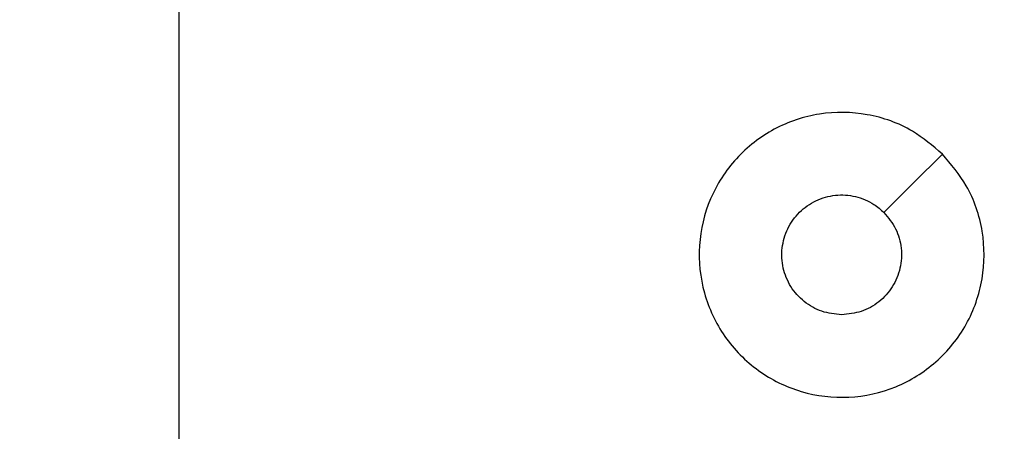
# Model space of a CAD drawing. Units: millimetres. Extents: x 2649 to 4376, y 2175 to 3179.
# Drawn here: x 3420 to 3424, y 2689 to 2690 of the extents above; entities that cross this region are included whole.
import ezdxf

# ---------------------------------------------------------------- set-up
doc = ezdxf.new("R2010")
doc.units = ezdxf.units.MM
doc.header["$LTSCALE"] = 100
doc.header["$PDSIZE"] = -1
doc.layers.add('VP-DIM', color=7, linetype='Continuous')
doc.layers.add('VP-EQ', color=7, linetype='Continuous', true_color=0x8a3492)
doc.dimstyles.new('ISO-25', dxfattribs={"dimtxt": 2.5, "dimasz": 2.5, "dimexe": 1.25, "dimexo": 0.625, "dimtad": 1, "dimtxsty": 'Standard', "dimcen": 2.5, "dimadec": 0, "dimazin": 0, "dimtfac": 1, "dimtmove": 0, "dimatfit": 3, "dimfxl": 1, "dimarcsym": 0})
doc.dimstyles.get("Standard").update_dxf_attribs({"dimtxt": 14, "dimasz": 20, "dimexe": 20, "dimexo": 50, "dimgap": 20, "dimtad": 0, "dimdec": 0, "dimzin": 0, "dimdsep": 46, "dimtxsty": 'Standard', "dimcen": -0.09, "dimadec": 0, "dimazin": 0, "dimtfac": 1, "dimtdec": 4, "dimtofl": 0, "dimtmove": 0, "dimatfit": 3, "dimfxl": 70, "dimfxlon": 1, "dimtolj": 1, "dimtzin": 0, "dimarcsym": 0})

# ---------------------------------------------------------------- blocks, each defined once
blk = doc.blocks.new('wd1415')
at = {"color": 7, "linetype": 'Continuous', "lineweight": 25}
blk.add_line((3421.0006, 2688.6653), (3421.0006, 2690.2625), dxfattribs=at)
at = {"color": 7, "linetype": 'Continuous', "lineweight": 25, "flags": 128}
blk.add_lwpolyline([(3423.6789, 2689.7409), (3423.5765, 2689.6384), (3423.4741, 2689.536)], dxfattribs=at)
at = {"color": 7, "linetype": 'Continuous', "lineweight": 25}
for points, knots in [([(3423.6789, 2689.7409), (3423.7092, 2689.7051), (3423.7759, 2689.6261), (3423.8279, 2689.4717), (3423.8271, 2689.3012), (3423.7712, 2689.1389), (3423.6631, 2689.0059), (3423.5181, 2688.9155), (3423.3514, 2688.8785), (3423.1815, 2688.899), (3423.0279, 2688.9742), (3422.9077, 2689.096), (3422.8349, 2689.251), (3422.8173, 2689.4211), (3422.8567, 2689.5875), (3422.9495, 2689.7313), (3423.0844, 2689.8364), (3423.2466, 2689.891), (3423.4171, 2689.8881), (3423.5686, 2689.8352), (3423.6452, 2689.7697), (3423.6789, 2689.7409)], [0, 0, 0, 0, 0.044737, 0.098641, 0.151937, 0.205874, 0.260191, 0.313199, 0.366984, 0.420858, 0.474335, 0.527987, 0.581905, 0.635427, 0.689069, 0.742822, 0.796631, 0.85021, 0.903794, 0.957776, 1, 1, 1, 1]), ([(3423.3256, 2689.1775), (3423.302, 2689.1798), (3423.2548, 2689.1845), (3423.192, 2689.2206), (3423.1442, 2689.2739), (3423.1168, 2689.3404), (3423.113, 2689.412), (3423.1331, 2689.481), (3423.1749, 2689.5395), (3423.2337, 2689.5808), (3423.303, 2689.6004), (3423.3745, 2689.5957), (3423.4336, 2689.5716), (3423.4627, 2689.5461), (3423.474, 2689.5361)], [0, 0, 0, 0, 0.085849, 0.171706, 0.25751, 0.343297, 0.429094, 0.515003, 0.600974, 0.686988, 0.773002, 0.85894, 0.94485, 1, 1, 1, 1]), ([(3423.474, 2689.5361), (3423.4891, 2689.5177), (3423.5192, 2689.4811), (3423.5381, 2689.4111), (3423.5342, 2689.3397), (3423.5066, 2689.2732), (3423.4586, 2689.2201), (3423.3958, 2689.1843), (3423.3489, 2689.1798), (3423.3256, 2689.1775)], [0, 0, 0, 0, 0.143039, 0.286082, 0.429051, 0.572252, 0.715522, 0.858785, 1, 1, 1, 1])]:
    blk.add_open_spline(points, degree=3, knots=knots, dxfattribs=at)
blk = doc.blocks.new('14152d')
at = {"layer": 'VP-EQ', "color": 3}
blk.add_blockref('wd1415', (0, 0), dxfattribs=at)
blk = doc.blocks.new('*D32')
at = {"layer": 'Defpoints', "color": 0}
for p in [(3948.9794, 3042.891), (3336.0553, 2614.3134), (3948.9794, 2611.4993)]:
    blk.add_point(p, dxfattribs=at)
at = {"layer": 'VP-DIM', "color": 0, "lineweight": -2}
for p, q in [((3336.0553, 2972.891), (3336.0553, 3062.891)), ((3948.9794, 2972.891), (3948.9794, 3062.891)), ((3356.0553, 3042.891), (3606.184, 3042.891)), ((3928.9794, 3042.891), (3678.8507, 3042.891))]:
    blk.add_line(p, q, dxfattribs=at)
at = {"layer": 'VP-DIM', "color": 0}
for points in [[(3356.0553, 3046.2244), (3356.0553, 3039.5577), (3336.0553, 3042.891)], [(3928.9794, 3039.5577), (3928.9794, 3046.2244), (3948.9794, 3042.891)]]:
    blk.add_solid(points, dxfattribs=at)
at = {"layer": 'VP-DIM', "color": 0, "insert": (3642.5173, 3042.891), "char_height": 14, "attachment_point": 5}
blk.add_mtext('\\A1;615', dxfattribs=at)
blk = doc.blocks.new('*D41')
at = {"layer": 'Defpoints', "color": 0}
for p in [(4100.0294, 3146.4977), (3185.4873, 2612.981), (4100.0294, 2612.981)]:
    blk.add_point(p, dxfattribs=at)
at = {"layer": 'VP-DIM', "color": 0, "lineweight": -2}
for p, q in [((3185.4873, 3076.4977), (3185.4873, 3166.4977)), ((4100.0294, 3076.4977), (4100.0294, 3166.4977)), ((3205.4873, 3146.4977), (4080.0294, 3146.4977))]:
    blk.add_line(p, q, dxfattribs=at)
at = {"layer": 'VP-DIM', "color": 0}
for points in [[(3205.4873, 3149.831), (3205.4873, 3143.1644), (3185.4873, 3146.4977)], [(4080.0294, 3143.1644), (4080.0294, 3149.831), (4100.0294, 3146.4977)]]:
    blk.add_solid(points, dxfattribs=at)
at = {"layer": 'VP-DIM', "color": 0, "insert": (3641.2931, 3169.2377), "char_height": 15, "attachment_point": 5}
blk.add_mtext('915', dxfattribs=at)

msp = doc.modelspace()

# ---------------------------------------------------------------- block references
at = {"layer": 'VP-EQ', "color": 0}
msp.add_blockref('14152d', (-0.0089, -0.0094), dxfattribs=at)

# ---------------------------------------------------------------- dimensions: what is measured, and where the dimension line sits
at = {"layer": 'VP-DIM', "color": 0}
dim = msp.add_linear_dim(base=(4100.0294, 3146.4977), p1=(3185.4873, 2612.981), p2=(4100.0294, 2612.981), dimstyle='ISO-25', override={"dimtxt": 15, "dimasz": 20, "dimexe": 20, "dimexo": 50, "dimgap": 15.24, "dimdec": 0, "dimzin": 1, "dimadec": 2, "dimfxl": 70, "dimfxlon": 1, "dimtzin": 1}, dxfattribs=at)
dim.commit()
dim.dimension.update_dxf_attribs({"geometry": '*D41', "text_midpoint": (3641.2931, 3146.4977), "dimtype": 160})
dim = msp.add_linear_dim(base=(3948.9794, 3042.891), p1=(3336.0553, 2614.3134), p2=(3948.9794, 2611.4993), text='615', dimstyle='Standard', dxfattribs=at)
dim.commit()
dim.dimension.update_dxf_attribs({"geometry": '*D32', "text_midpoint": (3642.5173, 3042.891)})

doc.saveas('drawing.dxf')
